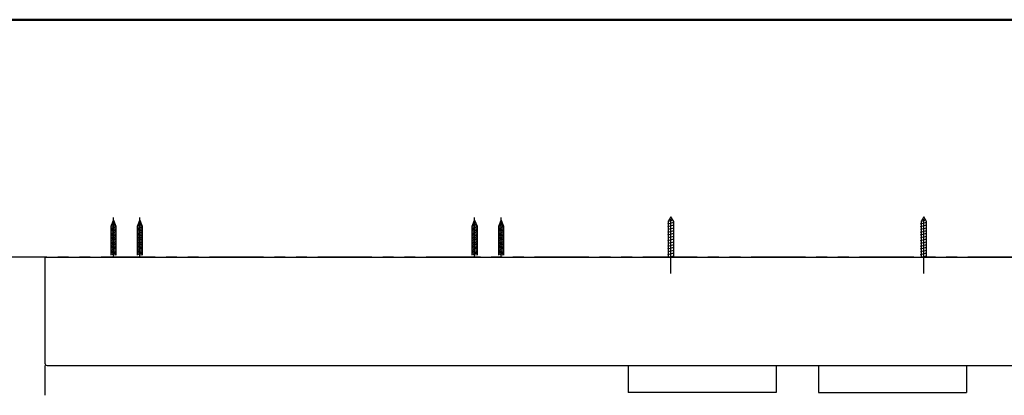
# Model space of a CAD drawing. Units: millimetres. Extents: x -395 to -10, y 7 to 446.
# Drawn here: x -253 to -116, y 235 to 287 of the extents above; entities that cross this region are included whole.
import ezdxf

# ---------------------------------------------------------------- set-up
doc = ezdxf.new("R2010")
doc.units = ezdxf.units.MM
doc.linetypes.add('CENTER', pattern=[12, 7.5, -1.5, 1.5, -1.5])
doc.linetypes.add('PHANTOM', pattern=[15, 7.5, -1.5, 1.5, -1.5, 1.5, -1.5])

msp = doc.modelspace()

# ---------------------------------------------------------------- linework, layer by layer
at = {"color": 7, "linetype": 'Continuous', "lineweight": 50}
msp.add_line((-395, 287), (-10, 287), dxfattribs=at)
at = {"color": 7, "linetype": 'CENTER'}
for p, q in [((-162.42, 251.86), (-162.42, 260.47)), ((-127.42, 251.86), (-127.42, 260.47)), ((-239.59, 254.1), (-239.59, 259.58)), ((-235.92, 254.1), (-235.92, 259.58)), ((-189.59, 254.1), (-189.59, 259.58)), ((-185.92, 254.1), (-185.92, 259.58))]:
    msp.add_line(p, q, dxfattribs=at)
at = {"color": 7, "linetype": 'Continuous'}
for p, q in [((-239.92, 258.41), (-239.59, 259.21)), ((-239.49, 259.04), (-239.67, 259.09)), ((-239.59, 259.21), (-239.25, 258.41)), ((-236.25, 258.41), (-235.92, 259.21)), ((-235.82, 259.04), (-236.01, 259.09)), ((-235.92, 259.21), (-235.59, 258.41)), ((-189.92, 258.41), (-189.59, 259.21)), ((-189.49, 259.04), (-189.67, 259.09)), ((-189.59, 259.21), (-189.25, 258.41)), ((-186.25, 258.41), (-185.92, 259.21)), ((-185.82, 259.04), (-186.01, 259.09)), ((-185.92, 259.21), (-185.59, 258.41)), ((-162.42, 259.7), (-162.79, 259.05)), ((-162.79, 259.1), (-162.1, 259.28)), ((-162.79, 259.05), (-162.79, 254.1)), ((-162.04, 259.05), (-162.42, 259.7)), ((-162.04, 254.1), (-162.04, 259.05)), ((-127.42, 259.7), (-127.79, 259.05)), ((-127.79, 259.1), (-127.1, 259.28)), ((-127.79, 259.05), (-127.79, 254.1)), ((-127.04, 259.05), (-127.42, 259.7)), ((-127.04, 254.1), (-127.04, 259.05)), ((-239.2, 258.11), (-239.97, 258.31)), ((-239.2, 257.94), (-239.97, 258.13)), ((-239.2, 257.77), (-239.97, 257.96)), ((-239.2, 257.6), (-239.97, 257.79)), ((-239.2, 257.43), (-239.97, 257.62)), ((-239.2, 258.29), (-239.93, 258.47)), ((-239.92, 254.37), (-239.92, 258.41)), ((-239.25, 258.47), (-239.86, 258.62)), ((-239.33, 258.66), (-239.8, 258.78)), ((-239.4, 258.85), (-239.73, 258.93)), ((-239.25, 258.41), (-239.25, 254.37)), ((-235.54, 257.77), (-236.31, 257.96)), ((-235.54, 258.11), (-236.3, 258.31)), ((-235.54, 257.94), (-236.3, 258.13)), ((-235.54, 257.6), (-236.3, 257.79)), ((-235.54, 257.43), (-236.3, 257.62)), ((-235.54, 258.29), (-236.26, 258.47)), ((-236.25, 254.37), (-236.25, 258.41)), ((-235.59, 258.47), (-236.2, 258.62)), ((-235.66, 258.66), (-236.14, 258.78)), ((-235.74, 258.85), (-236.06, 258.93)), ((-235.59, 258.41), (-235.59, 254.37)), ((-189.2, 258.11), (-189.97, 258.31)), ((-189.2, 257.94), (-189.97, 258.13)), ((-189.2, 257.77), (-189.97, 257.96)), ((-189.2, 257.6), (-189.97, 257.79)), ((-189.2, 257.43), (-189.97, 257.62)), ((-189.2, 258.29), (-189.93, 258.47)), ((-189.92, 254.37), (-189.92, 258.41)), ((-189.25, 258.47), (-189.86, 258.62)), ((-189.33, 258.66), (-189.8, 258.78)), ((-189.4, 258.85), (-189.73, 258.93)), ((-189.25, 258.41), (-189.25, 254.37)), ((-185.54, 257.77), (-186.31, 257.96)), ((-185.54, 258.11), (-186.3, 258.31)), ((-185.54, 257.94), (-186.3, 258.13)), ((-185.54, 257.6), (-186.3, 257.79)), ((-185.54, 257.43), (-186.3, 257.62)), ((-185.54, 258.29), (-186.26, 258.47)), ((-186.25, 254.37), (-186.25, 258.41)), ((-185.59, 258.47), (-186.2, 258.62)), ((-185.66, 258.66), (-186.14, 258.78)), ((-185.74, 258.85), (-186.06, 258.93)), ((-185.59, 258.41), (-185.59, 254.37)), ((-162.85, 258.72), (-161.99, 258.93)), ((-162.85, 258.34), (-161.99, 258.56)), ((-162.85, 257.97), (-161.99, 258.18)), ((-162.85, 257.58), (-161.99, 257.79)), ((-127.85, 258.72), (-126.99, 258.93)), ((-127.85, 258.34), (-126.99, 258.56)), ((-127.85, 257.97), (-126.99, 258.18)), ((-127.85, 257.58), (-126.99, 257.79)), ((-239.2, 257.26), (-239.97, 257.45)), ((-239.2, 257.08), (-239.97, 257.28)), ((-239.2, 256.91), (-239.97, 257.1)), ((-239.2, 256.74), (-239.97, 256.93)), ((-239.2, 256.57), (-239.97, 256.76)), ((-239.2, 256.4), (-239.97, 256.59)), ((-239.2, 256.22), (-239.97, 256.42)), ((-239.2, 256.05), (-239.97, 256.25)), ((-235.54, 257.26), (-236.3, 257.45)), ((-235.54, 257.08), (-236.3, 257.28)), ((-235.54, 256.91), (-236.3, 257.1)), ((-235.54, 256.74), (-236.3, 256.93)), ((-235.54, 256.57), (-236.3, 256.76)), ((-235.54, 256.4), (-236.3, 256.59)), ((-235.54, 256.22), (-236.3, 256.42)), ((-235.54, 256.05), (-236.3, 256.25)), ((-189.2, 257.26), (-189.97, 257.45)), ((-189.2, 257.08), (-189.97, 257.28)), ((-189.2, 256.91), (-189.97, 257.1)), ((-189.2, 256.74), (-189.97, 256.93)), ((-189.2, 256.57), (-189.97, 256.76)), ((-189.2, 256.4), (-189.97, 256.59)), ((-189.2, 256.22), (-189.97, 256.42)), ((-189.2, 256.05), (-189.97, 256.25)), ((-185.54, 257.26), (-186.3, 257.45)), ((-185.54, 257.08), (-186.3, 257.28)), ((-185.54, 256.91), (-186.3, 257.1)), ((-185.54, 256.74), (-186.3, 256.93)), ((-185.54, 256.57), (-186.3, 256.76)), ((-185.54, 256.4), (-186.3, 256.59)), ((-185.54, 256.22), (-186.3, 256.42)), ((-185.54, 256.05), (-186.3, 256.25)), ((-162.85, 257.19), (-161.99, 257.41)), ((-162.85, 256.81), (-161.99, 257.02)), ((-162.85, 256.42), (-161.99, 256.63)), ((-162.85, 256.03), (-161.99, 256.25)), ((-127.85, 257.19), (-126.99, 257.41)), ((-127.85, 256.81), (-126.99, 257.02)), ((-127.85, 256.42), (-126.99, 256.63)), ((-127.85, 256.03), (-126.99, 256.25)), ((-239.2, 255.88), (-239.97, 256.07)), ((-239.2, 255.71), (-239.97, 255.9)), ((-239.2, 255.54), (-239.97, 255.73)), ((-239.2, 255.37), (-239.97, 255.56)), ((-239.2, 255.19), (-239.97, 255.39)), ((-239.2, 255.02), (-239.97, 255.21)), ((-239.2, 254.85), (-239.97, 255.04)), ((-239.2, 254.68), (-239.97, 254.87)), ((-235.54, 255.88), (-236.3, 256.07)), ((-235.54, 255.71), (-236.3, 255.9)), ((-235.54, 255.54), (-236.3, 255.73)), ((-235.54, 255.37), (-236.3, 255.56)), ((-235.54, 255.19), (-236.3, 255.39)), ((-235.54, 255.02), (-236.3, 255.21)), ((-235.54, 254.85), (-236.3, 255.04)), ((-235.54, 254.68), (-236.3, 254.87)), ((-189.2, 255.88), (-189.97, 256.07)), ((-189.2, 255.71), (-189.97, 255.9)), ((-189.2, 255.54), (-189.97, 255.73)), ((-189.2, 255.37), (-189.97, 255.56)), ((-189.2, 255.19), (-189.97, 255.39)), ((-189.2, 255.02), (-189.97, 255.21)), ((-189.2, 254.85), (-189.97, 255.04)), ((-189.2, 254.68), (-189.97, 254.87)), ((-185.54, 255.88), (-186.3, 256.07)), ((-185.54, 255.71), (-186.3, 255.9)), ((-185.54, 255.54), (-186.3, 255.73)), ((-185.54, 255.37), (-186.3, 255.56)), ((-185.54, 255.19), (-186.3, 255.39)), ((-185.54, 255.02), (-186.3, 255.21)), ((-185.54, 254.85), (-186.3, 255.04)), ((-185.54, 254.68), (-186.3, 254.87)), ((-162.85, 255.65), (-161.99, 255.86)), ((-162.85, 255.26), (-161.99, 255.47)), ((-162.85, 254.87), (-161.99, 255.09)), ((-127.85, 255.65), (-126.99, 255.86)), ((-127.85, 255.26), (-126.99, 255.47)), ((-127.85, 254.87), (-126.99, 255.09)), ((-249.09, 254.1), (-249.09, 239.43)), ((-249.09, 254.1), (-45.79, 254.1)), ((-239.2, 254.51), (-239.97, 254.7)), ((-239.36, 254.37), (-239.97, 254.53)), ((-235.54, 254.51), (-236.3, 254.7)), ((-235.69, 254.37), (-236.3, 254.53)), ((-189.2, 254.51), (-189.97, 254.7)), ((-189.36, 254.37), (-189.97, 254.53)), ((-185.54, 254.51), (-186.3, 254.7)), ((-185.69, 254.37), (-186.3, 254.53)), ((-162.85, 254.49), (-161.99, 254.7)), ((-162.85, 254.1), (-161.99, 254.31)), ((-127.85, 254.49), (-126.99, 254.7)), ((-127.85, 254.1), (-126.99, 254.31)), ((-248.75, 239.1), (-46.12, 239.1)), ((-168.34, 239.1), (-168.34, 235.36)), ((-147.84, 239.1), (-147.84, 235.36)), ((-142, 239.1), (-142, 235.36)), ((-121.5, 239.1), (-121.5, 235.36)), ((-147.84, 235.36), (-168.34, 235.36)), ((-142, 235.36), (-121.5, 235.36))]:
    msp.add_line(p, q, dxfattribs=at)
at = {"color": 7, "linetype": 'PHANTOM'}
for p, q in [((-23.8, 254.1), (-272.75, 254.1)), ((-249.09, 254.1), (-249.09, 234.97))]:
    msp.add_line(p, q, dxfattribs=at)
at = {"color": 7, "linetype": 'Continuous'}
msp.add_arc((-248.75, 239.43), 0.333, 180, 270, dxfattribs=at)

doc.saveas('drawing.dxf')
